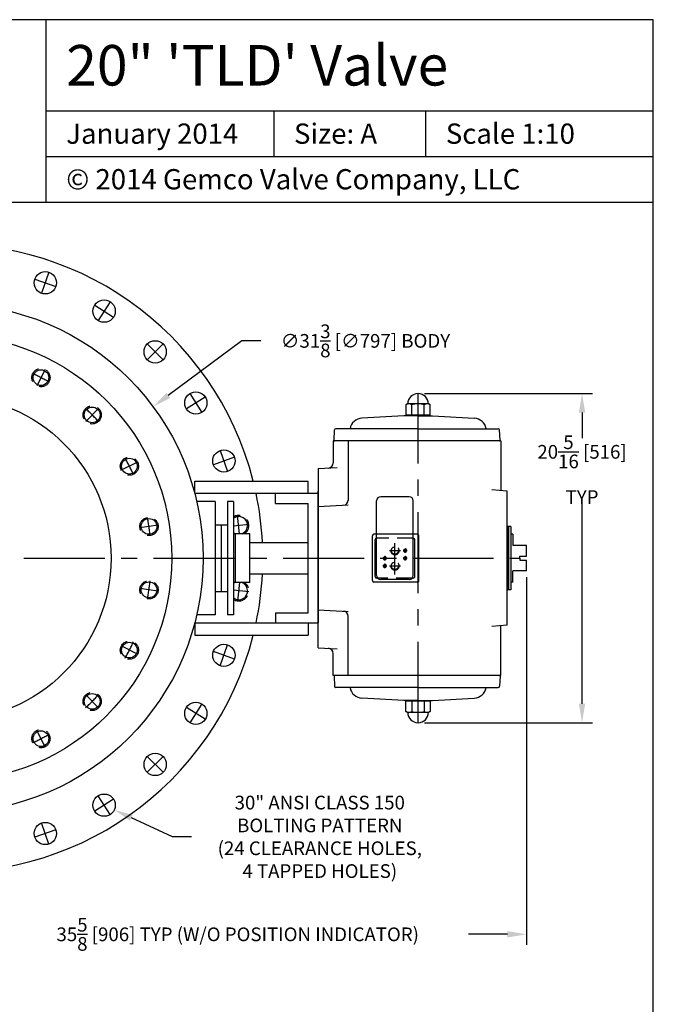
# Model space of a CAD drawing. Units: inches. Extents: x 117 to 192, y -8 to 92.
# Drawn here: x 153 to 192, y 31 to 92 of the extents above; entities that cross this region are included whole.
import ezdxf
from ezdxf.enums import TextEntityAlignment as Align

# ---------------------------------------------------------------- set-up
doc = ezdxf.new("R2010")
doc.units = ezdxf.units.IN
doc.header["$LTSCALE"] = 4
doc.header["$MEASUREMENT"] = 0
doc.linetypes.add('CENTER', pattern=[2, 1.25, -0.25, 0.25, -0.25])
doc.linetypes.add('HIDDEN', pattern=[0.375, 0.25, -0.125])
for name, color, linetype in [('C', 3, 'CENTER'), ('DIM', 7, 'Continuous'), ('H', 6, 'HIDDEN')]:
    doc.layers.add(name, color=color, linetype=linetype)
doc.styles.get("Standard").update_dxf_attribs({"font": 'romans.shx'})
doc.styles.add('Times New Roman', font='times.ttf', dxfattribs={"height": 0.5})
doc.dimstyles.new('FRACTIONS16', dxfattribs={"dimscale": 6.5, "dimtxt": 0.13, "dimasz": 0.18, "dimexe": 0.1, "dimexo": 0.06, "dimgap": 0.06, "dimtad": 0, "dimtih": 1, "dimtoh": 1, "dimdec": 4, "dimzin": 0, "dimdsep": 46, "dimlunit": 5, "dimtxsty": 'Standard', "dimcen": 0, "dimclrd": 7, "dimclre": 7, "dimclrt": 7, "dimadec": 0, "dimazin": 0, "dimtfac": 1, "dimtdec": 4, "dimtofl": 0, "dimtmove": 0, "dimatfit": 3, "dimfxl": 0, "dimtolj": 1, "dimtzin": 0, "dimarcsym": 0})

# ---------------------------------------------------------------- blocks, each defined once
blk = doc.blocks.new('*D1')
at = {"layer": 'Defpoints', "color": 0}
for p in [(177.76, 69.11), (177.76, 48.8), (187.886, 48.8)]:
    blk.add_point(p, dxfattribs=at)
at = {"layer": 'DIM', "color": 7, "lineweight": -2}
for p, q in [((178.15, 69.11), (188.536, 69.11)), ((187.886, 67.94), (187.886, 66.357)), ((187.886, 49.97), (187.886, 62.478)), ((178.15, 48.8), (188.536, 48.8))]:
    blk.add_line(p, q, dxfattribs=at)
at = {"layer": 'DIM', "color": 7}
for points in [[(187.691, 67.94), (188.081, 67.94), (187.886, 69.11)], [(187.691, 49.97), (188.081, 49.97), (187.886, 48.8)]]:
    blk.add_solid(points, dxfattribs=at)
at = {"layer": 'DIM', "color": 7, "insert": (187.886, 64.417), "char_height": 0.845, "attachment_point": 5}
blk.add_mtext('\\A1;20{\\H1.000000x;\\S5/16;} [516]\\PTYP', dxfattribs=at)
blk = doc.blocks.new('*D2')
at = {"layer": 'Defpoints', "color": 0}
for p in [(157.751, 44.003), (158.999, 43.426)]:
    blk.add_point(p, dxfattribs=at)
at = {"layer": 'DIM', "color": 7, "lineweight": -2}
for p, q in [((162.606, 41.761), (160.061, 42.936)), ((163.776, 41.761), (162.606, 41.761))]:
    blk.add_line(p, q, dxfattribs=at)
at = {"layer": 'DIM', "color": 7}
blk.add_solid([(160.143, 43.113), (159.98, 42.759), (158.999, 43.426)], dxfattribs=at)
at = {"layer": 'DIM', "color": 7, "insert": (171.691, 41.761), "char_height": 0.845, "attachment_point": 5}
blk.add_mtext('\\A1;30" ANSI CLASS 150\\PBOLTING PATTERN\\P(24 CLEARANCE HOLES,\\P4 TAPPED HOLES)', dxfattribs=at)
blk = doc.blocks.new('*D11')
at = {"layer": 'Defpoints', "color": 0}
for p in [(184.452, 58.171), (148.798, 39.58), (184.452, 35.746)]:
    blk.add_point(p, dxfattribs=at)
at = {"layer": 'DIM', "color": 7, "lineweight": -2}
for p, q in [((184.452, 57.781), (184.452, 35.096)), ((148.798, 39.19), (148.798, 35.096)), ((149.968, 35.746), (152.373, 35.746)), ((183.282, 35.746), (180.877, 35.746))]:
    blk.add_line(p, q, dxfattribs=at)
at = {"layer": 'DIM', "color": 7}
for points in [[(149.968, 35.941), (149.968, 35.551), (148.798, 35.746)], [(183.282, 35.941), (183.282, 35.551), (184.452, 35.746)]]:
    blk.add_solid(points, dxfattribs=at)
at = {"layer": 'DIM', "color": 7, "insert": (166.625, 35.746), "char_height": 0.845, "attachment_point": 5}
blk.add_mtext('\\A1;35{\\H1.000000x;\\S5/8;} [906] TYP (W/O POSITION INDICATOR)', dxfattribs=at)
blk = doc.blocks.new('*D14')
at = {"layer": 'Defpoints', "color": 0}
for p in [(161.4, 68.299), (136.197, 49.612)]:
    blk.add_point(p, dxfattribs=at)
at = {"layer": 'DIM', "color": 7, "lineweight": -2}
for p, q in [((166.877, 72.361), (162.34, 68.996)), ((168.047, 72.361), (166.877, 72.361))]:
    blk.add_line(p, q, dxfattribs=at)
at = {"layer": 'DIM', "color": 7}
blk.add_solid([(162.223, 69.153), (162.456, 68.839), (161.4, 68.299)], dxfattribs=at)
at = {"layer": 'DIM', "color": 7, "insert": (174.513, 72.361), "char_height": 0.845, "attachment_point": 5}
blk.add_mtext('\\A1;∅31{\\H1.000000x;\\S3/8;} [∅797] BODY', dxfattribs=at)

msp = doc.modelspace()

# ---------------------------------------------------------------- linework, layer by layer
for p, q in [((192.28746, 92.17893), (117.28746, 92.17893)), ((154.78746, 80.92893), (154.78746, 92.17893)), ((192.28746, -7.82107), (192.28746, 92.17893)), ((154.78746, 86.55393), (192.28746, 86.55393)), ((168.84996, 86.55393), (168.84996, 83.74143)), ((178.22496, 86.55393), (178.22496, 83.74143)), ((154.78746, 83.74143), (192.28746, 83.74143)), ((117.28746, 80.92893), (192.28746, 80.92893)), ((177.11053, 68.47061), (177.01003, 68.41258)), ((177.01003, 68.41258), (177.01003, 67.77178)), ((178.40974, 68.47061), (177.11052, 68.47061)), ((177.38508, 67.77179), (177.38508, 68.41258)), ((178.13518, 67.77179), (178.13518, 68.41258)), ((178.51023, 68.41258), (178.40974, 68.47061)), ((178.51023, 67.77179), (178.51023, 68.41258)), ((176.8743, 67.7324), (174.29443, 67.59719)), ((177.76013, 67.7324), (176.8743, 67.7324)), ((178.51023, 67.77179), (177.01003, 67.77179)), ((178.48848, 67.77179), (177.03178, 67.77179)), ((177.03178, 67.77179), (177.03178, 67.7324)), ((177.76013, 67.7324), (178.64596, 67.7324)), ((178.48848, 67.7324), (178.48848, 67.77179)), ((178.64596, 67.7324), (181.22583, 67.59719)), ((172.57224, 66.23105), (172.60536, 66.86303)), ((177.76013, 66.93766), (172.68399, 66.93764)), ((177.76013, 66.93766), (182.71117, 66.93764)), ((182.82292, 66.23105), (182.7898, 66.86303)), ((172.51888, 66.18962), (172.51888, 64.81757)), ((182.8761, 66.18962), (172.51888, 66.18962)), ((173.45261, 66.18962), (173.45261, 62.51267)), ((182.8761, 66.18962), (182.8761, 63.12385)), ((171.59245, 64.48162), (172.77516, 64.5436)), ((171.59245, 64.4816), (171.59245, 58.95536)), ((163.96744, 62.95536), (163.96744, 63.70536)), ((163.96744, 63.70536), (170.96744, 63.70536)), ((170.96744, 62.95536), (170.96744, 63.70536)), ((163.96744, 62.95536), (171.59245, 62.95536)), ((168.96745, 62.33036), (168.96745, 62.95536)), ((171.59245, 54.83036), (171.59245, 63.08036)), ((171.59245, 54.83036), (171.59245, 63.08036)), ((171.59245, 62.95536), (171.59245, 54.95536)), ((177.21297, 62.74292), (175.45297, 62.74292)), ((183.27194, 63.08922), (182.3223, 63.17231)), ((183.27194, 54.8215), (183.27194, 63.08922)), ((165.23745, 62.45536), (164.09055, 62.45536)), ((165.23745, 62.45536), (165.23745, 55.45536)), ((165.98745, 62.45536), (165.98745, 58.95536)), ((166.36245, 62.45536), (165.98745, 62.45536)), ((166.36245, 62.45536), (166.36245, 58.95536)), ((168.96745, 62.33036), (170.96745, 62.33036)), ((170.96745, 55.58036), (170.96745, 62.33036)), ((171.59245, 62.14434), (173.45261, 62.24183)), ((175.20297, 57.89292), (175.20297, 62.49292)), ((177.46297, 57.89292), (177.46297, 62.49292)), ((183.27194, 56.12036), (183.27194, 61.79036)), ((165.23745, 61.01786), (165.98745, 61.01786)), ((165.61245, 61.01786), (165.61245, 58.95536)), ((183.27194, 60.95536), (183.27194, 56.95536)), ((183.27194, 56.95922), (183.27194, 60.95151)), ((183.49044, 60.91536), (183.27194, 60.91536)), ((183.27194, 56.99536), (183.27194, 60.91536)), ((183.36544, 56.99536), (183.36544, 60.91536)), ((183.49044, 60.91536), (183.49044, 56.99536)), ((167.36245, 60.45536), (166.36245, 60.45536)), ((166.48745, 57.45536), (166.48745, 60.45536)), ((167.36245, 57.45536), (167.36245, 60.45536)), ((174.93808, 57.5761), (174.93808, 60.33461)), ((177.71222, 60.43305), (175.0365, 60.43305)), ((177.81064, 57.5761), (177.81064, 60.33461)), ((183.61544, 60.43536), (183.49044, 60.43536)), ((183.61544, 60.43536), (183.61544, 59.73986)), ((167.36245, 59.92411), (170.96745, 59.92411)), ((175.10265, 57.82347), (175.10265, 60.08725)), ((177.56328, 57.82347), (177.56328, 60.08725)), ((184.45194, 59.73986), (183.61544, 59.73986)), ((184.45194, 59.08036), (184.45194, 59.73986)), ((165.61245, 58.95536), (165.61245, 56.89286)), ((165.98745, 58.95536), (165.98745, 55.45536)), ((166.36245, 58.95536), (166.36245, 55.45536)), ((171.59245, 53.42912), (171.59245, 58.95536)), ((184.03794, 59.08036), (184.45194, 59.08036)), ((184.03794, 58.95536), (184.03794, 59.08036)), ((184.03794, 58.95536), (184.03794, 58.83036)), ((184.03794, 58.83036), (184.45194, 58.83036)), ((184.45194, 58.17086), (184.45194, 58.83036)), ((167.36245, 57.98661), (170.96745, 57.98661)), ((175.26771, 57.72505), (175.20108, 57.72505)), ((177.46486, 57.72505), (177.39822, 57.72505)), ((184.45194, 58.17086), (183.61544, 58.17086)), ((183.61544, 57.47536), (183.61544, 58.17086)), ((167.36245, 57.45536), (166.36245, 57.45536)), ((177.71222, 57.47768), (175.0365, 57.47768)), ((177.21297, 57.64292), (175.45297, 57.64292)), ((183.61544, 57.47536), (183.49044, 57.47536)), ((165.23745, 56.89286), (165.98745, 56.89286)), ((183.49044, 56.99536), (183.27194, 56.99536)), ((165.23745, 55.45536), (164.09055, 55.45536)), ((166.36245, 55.45536), (165.98745, 55.45536)), ((168.96745, 55.58036), (168.96745, 54.95536)), ((168.96745, 55.58036), (170.96745, 55.58036)), ((171.59245, 55.76638), (173.45261, 55.6689)), ((173.45261, 51.72112), (173.45261, 55.39807)), ((163.96744, 54.95536), (163.96744, 54.20536)), ((163.96744, 54.95536), (171.59245, 54.95536)), ((170.96744, 54.95536), (170.96744, 54.20536)), ((183.27194, 54.8215), (182.3223, 54.73843)), ((182.8761, 51.72112), (182.8761, 54.78687)), ((163.96744, 54.20536), (170.96744, 54.20536)), ((171.59245, 53.42912), (172.77516, 53.36713)), ((172.51888, 51.72112), (172.51888, 53.09317)), ((182.8761, 51.72112), (172.51887, 51.72112)), ((172.57224, 51.67968), (172.60536, 51.04769)), ((182.82292, 51.67968), (182.7898, 51.04769)), ((177.76013, 50.97307), (172.68399, 50.97308)), ((177.76013, 50.97307), (182.71117, 50.97308)), ((176.8743, 50.17833), (174.29443, 50.31353)), ((177.76013, 50.17833), (176.8743, 50.17833)), ((177.01003, 49.49814), (177.01003, 50.13895)), ((178.51023, 50.13894), (177.01003, 50.13894)), ((177.03178, 50.13894), (177.03178, 50.17833)), ((178.48848, 50.13894), (177.03178, 50.13894)), ((177.38508, 50.13894), (177.38508, 49.49814)), ((177.76013, 50.17833), (178.64596, 50.17833)), ((178.13518, 50.13894), (178.13518, 49.49814)), ((178.48848, 50.17833), (178.48848, 50.13894)), ((178.51023, 50.13894), (178.51023, 49.49814)), ((178.64596, 50.17833), (181.22583, 50.31353)), ((177.11053, 49.44012), (177.01003, 49.49814)), ((178.40974, 49.44012), (177.11052, 49.44012)), ((178.51023, 49.49814), (178.40974, 49.44012))]:
    msp.add_line(p, q)
for centre, radius in [((154.74349, 75.94526), 0.6875), ((158.37504, 74.1964), 0.6875), ((148.79847, 58.95536), 15.6875), ((148.79847, 58.95536), 13.75), ((161.52639, 71.68328), 0.6875), ((154.47335, 70.09294), 0.4852), ((148.79847, 58.95536), 10.01), ((164.0395, 68.53194), 0.6875), ((157.6373, 67.7942), 0.4852), ((165.77083, 64.95027), 0.6875), ((159.93605, 64.63024), 0.4852), ((161.14457, 60.91079), 0.4852), ((161.14457, 56.99993), 0.4852), ((159.93605, 53.28048), 0.4852), ((165.77083, 52.96045), 0.6875), ((157.6373, 50.11653), 0.4852), ((164.0395, 49.37878), 0.6875), ((154.47335, 47.81778), 0.4852), ((161.52639, 46.22744), 0.6875), ((158.37504, 43.71433), 0.6875), ((154.74349, 41.96546), 0.6875)]:
    msp.add_circle(centre, radius)
for centre, radius, start, end in [((148.79847, 58.95536), 19.375, 14.1913657, 177.3112239), ((177.76012, 68.47061), 0.63976, 0.0000076, 180), ((177.19755, 68.13855), 0.33206, 55.6156158, 124.3843384), ((177.76013, 67.22942), 1.24119, 72.4119568, 107.5880279), ((178.32271, 68.13855), 0.33206, 55.6158142, 124.3842926), ((174.33564, 66.81087), 0.7874, 93, 170.7351684), ((181.18462, 66.81087), 0.7874, 9.2660047, 87), ((172.68399, 66.8589), 0.07874, 90, 176.9998779), ((182.71117, 66.8589), 0.07874, 3.0001297, 90), ((172.61155, 66.22898), 0.03937, 177.0015259, 270), ((182.78361, 66.22898), 0.03937, 270.000005, 2.9984894), ((172.20392, 64.82906), 0.31496, 273.0000784, 0.0000076), ((148.79847, 58.95536), 19.375, 2.865984, 11.9144883), ((175.45297, 62.49292), 0.25, 90, 180), ((177.21297, 62.49292), 0.25, 0, 90), ((173.13765, 62.54072), 0.31496, 273.0000606, 359.9999771), ((166.68529, 60.97072), 0.5477, 289.7875899, 126.1168869), ((166.68529, 60.97072), 0.5477, 233.8831131, 250.2124101), ((175.0365, 60.33462), 0.09843, 90, 180), ((175.20108, 60.08725), 0.09843, 90, 180), ((177.46486, 60.08725), 0.09843, 0.0000076, 90), ((177.71222, 60.33462), 0.09843, 0.0000076, 90), ((148.79847, 58.95536), 19.375, 182.6887761, 345.8086343), ((148.79847, 58.95536), 19.375, 348.0855117, 357.134016), ((175.20108, 57.82347), 0.09843, 180, 270), ((175.45297, 57.89292), 0.25, 180, 270), ((177.21297, 57.89292), 0.25, 270, 0), ((177.46486, 57.82347), 0.09843, 270, 0.0000076), ((166.68529, 56.94), 0.5477, 233.8831131, 70.2124101), ((166.68529, 56.94), 0.5477, 109.7875899, 126.1168869), ((175.0365, 57.5761), 0.09843, 180, 270), ((177.71222, 57.5761), 0.09843, 270, 0.0000076), ((173.13765, 55.37001), 0.31496, 0.0000076, 86.9999237), ((172.20392, 53.08167), 0.31496, 0.0000076, 86.9999237), ((172.61155, 51.68175), 0.03937, 89.9999847, 182.9984741), ((182.78361, 51.68175), 0.03937, 357.0015259, 90.0000305), ((172.68399, 51.05182), 0.07874, 183.0001221, 270), ((182.71117, 51.05182), 0.07874, 270, 356.9998779), ((174.33564, 51.09985), 0.7874, 189.2648316, 267), ((181.18462, 51.09985), 0.7874, 273, 350.7339953), ((177.19755, 49.77218), 0.33206, 235.6156616, 304.3843842), ((177.76012, 49.44012), 0.63976, 180, 359.9999924), ((177.76013, 50.6813), 1.24119, 252.4119721, 287.5880432), ((178.32271, 49.77218), 0.33206, 235.6157074, 304.3841858)]:
    msp.add_arc(centre, radius, start, end)
at = {"layer": 'C'}
for p, q in [((154.97056, 76.59418), (154.51642, 75.29634)), ((154.09457, 76.17233), (155.39241, 75.7182)), ((158.74082, 74.77852), (158.00927, 73.61427)), ((157.79292, 74.56217), (158.95717, 73.83063)), ((162.01253, 72.16942), (161.04025, 71.19715)), ((161.04025, 72.16942), (162.01253, 71.19715)), ((154.72872, 70.59413), (154.21798, 69.59175)), ((164.62163, 68.89771), (163.45738, 68.16617)), ((163.67373, 69.11406), (164.40527, 67.94982)), ((177.76013, 48.80035), (177.76013, 69.11037)), ((158.03505, 68.19194), (157.23955, 67.39645)), ((166.41908, 65.17925), (165.12258, 64.7213)), ((165.54186, 65.59852), (165.9998, 64.30202)), ((160.43724, 64.88561), (159.43486, 64.37487)), ((166.74335, 60.45536), (166.61531, 61.59179)), ((161.70015, 60.99879), (160.589, 60.8228)), ((167.30636, 61.0407), (166.36245, 60.93435)), ((176.33297, 57.94198), (176.33297, 59.87936)), ((176.96289, 59.55576), (176.96289, 59.29985)), ((129.42347, 58.95536), (184.03794, 58.95536)), ((175.70304, 59.08331), (175.70304, 58.82741)), ((175.99619, 59.4278), (176.66974, 59.4278)), ((176.83493, 59.4278), (177.09084, 59.4278)), ((176.96289, 59.08331), (176.96289, 58.82741)), ((175.57509, 58.48293), (175.831, 58.48293)), ((175.70304, 58.61088), (175.70304, 58.35498)), ((175.99619, 58.48292), (176.66974, 58.48292)), ((166.74335, 57.45536), (166.61531, 56.31893)), ((161.70015, 56.91194), (160.589, 57.08793)), ((167.30636, 56.87002), (166.36245, 56.97638)), ((160.43724, 53.02511), (159.43486, 53.53585)), ((165.54186, 52.3122), (165.9998, 53.6087)), ((166.41908, 52.73148), (165.12258, 53.18942)), ((158.03505, 49.71878), (157.23955, 50.51427)), ((164.40527, 49.96091), (163.67373, 48.79666)), ((164.62163, 49.01301), (163.45738, 49.74456)), ((154.72872, 47.31659), (154.21798, 48.31897)), ((162.01253, 45.7413), (161.04025, 46.71358)), ((162.01253, 46.71358), (161.04025, 45.7413)), ((158.95717, 44.0801), (157.79292, 43.34855)), ((158.74082, 43.1322), (158.00927, 44.29645)), ((154.97056, 41.31654), (154.51642, 42.61438)), ((155.39241, 42.19253), (154.09457, 41.7384))]:
    msp.add_line(p, q, dxfattribs=at)
for start, end in [(60.4214723, 65.5785277), (42.4214723, 47.5785277), (24.4214723, 29.5785277), (6.4214723, 11.5785277), (348.4214723, 353.5785277), (330.4214723, 335.5785277), (312.4214723, 317.5785277), (294.4214723, 299.5785277)]:
    msp.add_arc((148.79847, 58.95536), 12.5, start, end, dxfattribs=at)
at = {"layer": 'H'}
for p, q in [((177.46486, 60.18568), (175.20108, 60.18568)), ((177.39822, 57.72505), (175.26771, 57.72505))]:
    msp.add_line(p, q, dxfattribs=at)
for centre, radius in [((154.47335, 70.09294), 0.5625), ((157.6373, 67.7942), 0.5625), ((159.93605, 64.63024), 0.5625), ((161.14457, 60.91079), 0.5625), ((176.33297, 59.4278), 0.22539), ((175.70304, 58.95536), 0.08138), ((176.96289, 59.4278), 0.08138), ((176.96289, 58.95536), 0.08138), ((175.70304, 58.48293), 0.08138), ((176.33297, 58.48292), 0.22539), ((161.14457, 56.99993), 0.5625), ((159.93605, 53.28048), 0.5625), ((157.6373, 50.11653), 0.5625), ((154.47335, 47.81778), 0.5625)]:
    msp.add_circle(centre, radius, dxfattribs=at)
for centre, radius, start, end in [((166.68529, 60.97072), 0.625, 304.4543799, 121.0999925), ((176.33297, 59.4278), 0.25906, 174.999939, 95), ((175.70304, 58.95536), 0.09843, 174.999939, 95), ((176.96289, 59.4278), 0.09843, 174.999939, 95), ((176.96289, 58.95536), 0.09843, 174.999939, 95), ((175.70304, 58.48293), 0.09843, 174.999939, 95), ((176.33297, 58.48292), 0.25906, 174.999939, 95), ((166.68529, 56.94), 0.625, 238.9000075, 55.5456201)]:
    msp.add_arc(centre, radius, start, end, dxfattribs=at)

# ---------------------------------------------------------------- texts
at = {"style": 'Times New Roman'}
for s, height, p in [('20" \'TLD\' Valve', 2.5, (156.03746, 89.36643)), ('January 2014', 1.25, (156.03746, 85.14768)), ('Size: A', 1.25, (170.09996, 85.14768)), ('Scale 1:10', 1.25, (179.47496, 85.14768)), ('© 2014 Gemco Valve Company, LLC', 1.25, (156.03746, 82.33518))]:
    msp.add_text(s, height=height, dxfattribs=at).set_placement(p, align=Align.MIDDLE_LEFT)

# ---------------------------------------------------------------- dimensions: what is measured, and where the dimension line sits
at = {"layer": 'DIM'}
for p1, p2, text, picture, middle in [((136.19724, 49.61156), (161.3997, 68.29917), '<> BODY', '*D14', (174.51284, 72.3605)), ((157.75086, 44.00252), (158.99922, 43.42613), '30" ANSI CLASS 150\\PBOLTING PATTERN\\P(24 CLEARANCE HOLES,\\P4 TAPPED HOLES)', '*D2', (171.69097, 41.76062))]:
    dim = msp.add_diameter_dim_2p(p1=p1, p2=p2, text=text, dimstyle='FRACTIONS16', dxfattribs=at)
    dim.commit()
    dim.dimension.update_dxf_attribs({"geometry": picture, "text_midpoint": middle, "dimtype": 163})
dim = msp.add_linear_dim(base=(187.88611, 48.80035), p1=(177.76013, 69.11037), p2=(177.76012, 48.80035), angle=90, text='<>\\PTYP', dimstyle='FRACTIONS16', dxfattribs=at)
dim.commit()
dim.dimension.update_dxf_attribs({"geometry": '*D1', "text_midpoint": (187.88611, 64.41745), "dimtype": 160})
dim = msp.add_linear_dim(base=(184.45194, 35.74643), p1=(148.79847, 39.58036), p2=(184.45194, 58.17086), text='<> TYP (W/O POSITION INDICATOR)', dimstyle='FRACTIONS16', dxfattribs=at)
dim.commit()
dim.dimension.update_dxf_attribs({"geometry": '*D11', "text_midpoint": (166.62521, 35.74643)})

doc.saveas('drawing.dxf')
